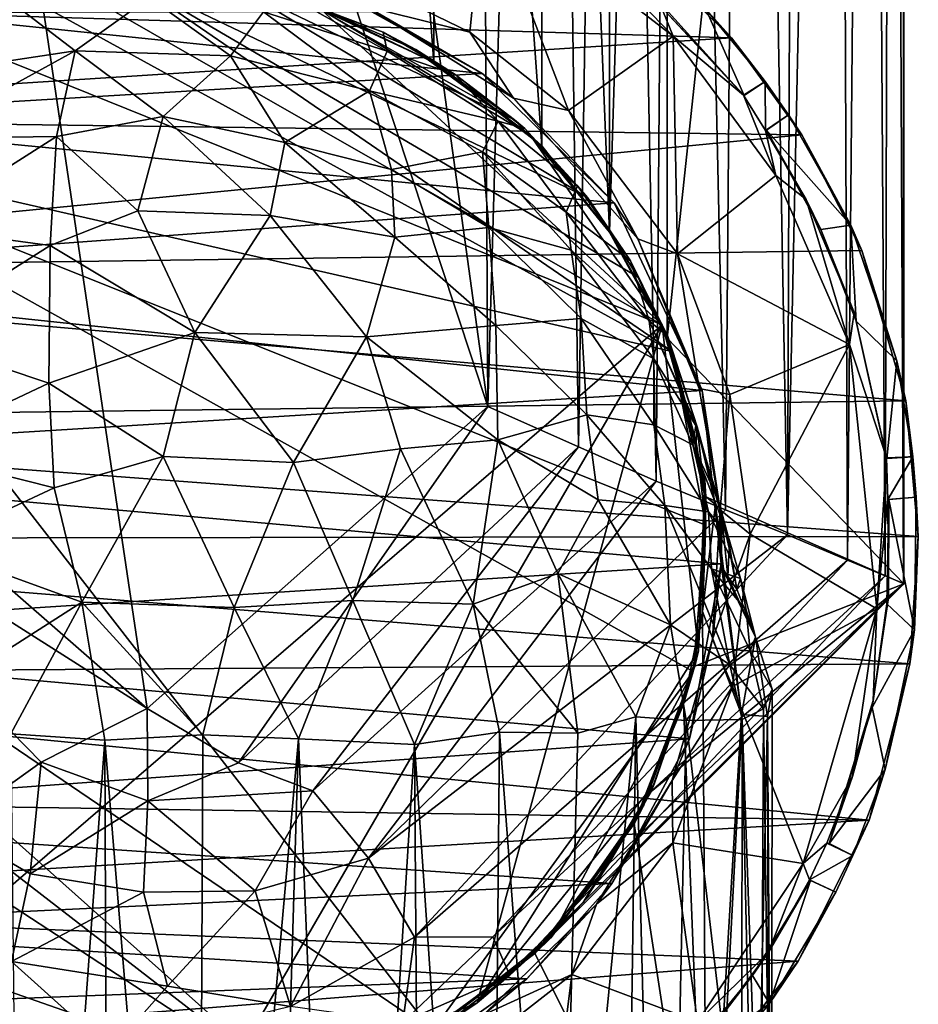
# Model space of a CAD drawing. Units: inches. Extents: x -2.6 to 1.9, y -11.7 to 26.7.
# Drawn here: x -0.3 to 1, y -4.3 to -3 of the extents above; entities that cross this region are included whole.
import ezdxf

# ---------------------------------------------------------------- set-up
doc = ezdxf.new("R2010")
doc.units = ezdxf.units.IN
doc.layers.get('0').update_dxf_attribs({"true_color": 0xc2ced6})

msp = doc.modelspace()

# ---------------------------------------------------------------- linework, layer by layer
for points in [[(0.3937, -3.4989), (-0.5778, -0.5624), (-0.068, -0.1496), (0.3937, -3.4989)], [(-0.068, -0.1496), (0.377, -0.5725), (0.3937, -3.4989), (-0.068, -0.1496)], [(0.643, -3.404), (0.9717, -0.3255), (0.643, -0.6666), (0.643, -3.404)], [(0.9717, -0.3255), (0.643, -3.404), (0.9717, -3.7451), (0.9717, -0.3255)], [(0.971, -3.745), (0.9551, -0.3316), (0.9715, -0.3255), (0.971, -3.745)], [(0.971, -3.745), (0.9715, -0.3255), (0.9717, -0.3255), (0.971, -3.745)], [(0.9717, -0.3255), (0.9717, -3.7451), (0.971, -3.745), (0.9717, -0.3255)], [(0.9459, -3.7342), (0.9239, -0.3453), (0.9551, -0.3316), (0.9459, -3.7342)], [(0.9459, -3.7342), (0.9551, -0.3316), (0.971, -3.745), (0.9459, -3.7342)], [(0.8935, -3.7124), (0.8798, -0.3644), (0.9239, -0.3453), (0.8935, -3.7124)], [(0.9239, -0.3453), (0.9459, -3.7342), (0.8935, -3.7124), (0.9239, -0.3453)], [(0.8798, -0.3644), (0.8935, -3.7124), (0.81, -3.6772), (0.8798, -0.3644)], [(0.81, -3.6772), (0.8225, -0.3873), (0.8798, -0.3644), (0.81, -3.6772)], [(0.7507, -0.4152), (0.8225, -0.3873), (0.81, -3.6772), (0.7507, -0.4152)], [(0.724, -3.6424), (0.6525, -0.4579), (0.7507, -0.4152), (0.724, -3.6424)], [(0.7507, -0.4152), (0.81, -3.6772), (0.724, -3.6424), (0.7507, -0.4152)], [(0.5669, -0.4932), (0.6525, -0.4579), (0.6276, -3.6025), (0.5669, -0.4932)], [(0.724, -3.6424), (0.6276, -3.6025), (0.6525, -0.4579), (0.724, -3.6424)], [(0.52, -3.5549), (0.4784, -0.5238), (0.5669, -0.4932), (0.52, -3.5549)], [(0.6276, -3.6025), (0.52, -3.5549), (0.5669, -0.4932), (0.6276, -3.6025)], [(0.377, -0.5725), (0.4784, -0.5238), (0.3937, -3.4989), (0.377, -0.5725)], [(0.52, -3.5549), (0.3937, -3.4989), (0.4784, -0.5238), (0.52, -3.5549)], [(-0.0793, -3.9184), (-0.5601, -3.4988), (-0.5778, -0.5624), (-0.0793, -3.9184)], [(-0.5778, -0.5624), (0.3937, -3.4989), (-0.0793, -3.9184), (-0.5778, -0.5624)], [(0.563, -0.8141), (0.563, -3.2565), (0.643, -0.6666), (0.563, -0.8141)], [(0.563, -3.2565), (0.643, -3.404), (0.643, -0.6666), (0.563, -3.2565)], [(0.4689, -0.9338), (0.563, -3.2565), (0.563, -0.8141), (0.4689, -0.9338)], [(0.4689, -3.1369), (0.4689, -0.9338), (0.3187, -1.0498), (0.4689, -3.1369)], [(0.4689, -3.1369), (0.563, -3.2565), (0.4689, -0.9338), (0.4689, -3.1369)], [(0.3187, -3.0209), (0.3187, -1.0498), (0.1738, -1.1196), (0.3187, -3.0209)], [(0.3187, -1.0498), (0.3187, -3.0209), (0.4689, -3.1369), (0.3187, -1.0498)], [(0.1738, -1.1196), (0.1738, -2.951), (0.3187, -3.0209), (0.1738, -1.1196)], [(0.3688, -2.9787), (0.3887, -2.7816), (0.1676, -2.8804), (0.3688, -2.9787)], [(0.3887, -2.7816), (0.3688, -2.9787), (0.5059, -3.0874), (0.3887, -2.7816)], [(0.3887, -2.7816), (0.6515, -2.9841), (0.501, -2.8288), (0.3887, -2.7816)], [(0.6515, -2.9841), (0.3887, -2.7816), (0.5059, -3.0874), (0.6515, -2.9841)], [(0.501, -2.8288), (0.6515, -2.9841), (0.6317, -2.9366), (0.501, -2.8288)], [(-0.8717, -2.938), (0.58, -2.8384), (0.7324, -2.9867), (-0.8717, -2.938)], [(0.6968, -2.9468), (0.7324, -2.9867), (0.58, -2.8384), (0.6968, -2.9468)], [(0.3688, -2.9787), (0.1676, -2.8804), (0.2263, -2.9435), (0.3688, -2.9787)], [(-0.4006, -2.9673), (0.6361, -3.3855), (-0.1938, -2.9101), (-0.4006, -2.9673)], [(-0.1069, -2.9025), (0.6501, -3.4224), (-0.262, -2.921), (-0.1069, -2.9025)], [(0.6361, -3.3855), (0.1628, -2.9476), (-0.1938, -2.9101), (0.6361, -3.3855)], [(0.6028, -3.3192), (-0.1069, -2.9025), (0.5323, -3.2084), (0.6028, -3.3192)], [(-0.1069, -2.9025), (0.6028, -3.3192), (0.6501, -3.4224), (-0.1069, -2.9025)], [(-0.1069, -2.9025), (0.0432, -2.9143), (0.5323, -3.2084), (-0.1069, -2.9025)], [(0.6067, -2.9133), (0.7497, -3.0667), (0.6968, -2.9468), (0.6067, -2.9133)], [(0.6067, -2.9133), (0.6317, -2.9366), (0.7489, -3.0665), (0.6067, -2.9133)], [(0.7489, -3.0665), (0.7497, -3.0667), (0.6067, -2.9133), (0.7489, -3.0665)], [(0.6501, -3.4224), (-0.6456, -3.1269), (-0.262, -2.921), (0.6501, -3.4224)], [(0.431, -3.1006), (0.5323, -3.2084), (0.0432, -2.9143), (0.431, -3.1006)], [(0.0432, -2.9143), (0.1542, -2.9429), (0.431, -3.1006), (0.0432, -2.9143)], [(-0.9994, -3.0975), (-0.8717, -2.938), (0.7324, -2.9867), (-0.9994, -3.0975)], [(-0.1794, -3.0045), (-0.0759, -2.9306), (-0.2599, -2.9431), (-0.1794, -3.0045)], [(0.0364, -3.0116), (-0.0759, -2.9306), (-0.1794, -3.0045), (0.0364, -3.0116)], [(0.0364, -3.0116), (0.0821, -2.9507), (-0.0759, -2.9306), (0.0364, -3.0116)], [(0.1288, -2.9353), (0.0821, -2.9507), (0.254, -3.0052), (0.1288, -2.9353)], [(0.2483, -2.9789), (0.1542, -2.9429), (0.1288, -2.9353), (0.2483, -2.9789)], [(0.254, -3.0052), (0.2483, -2.9789), (0.1288, -2.9353), (0.254, -3.0052)], [(0.6317, -2.9366), (0.6515, -2.9841), (0.7489, -3.0665), (0.6317, -2.9366)], [(-0.426, -2.9517), (-0.6445, -3.0977), (0.3861, -3.0364), (-0.426, -2.9517)], [(-0.426, -2.9517), (0.3861, -3.0364), (0.2326, -2.9503), (-0.426, -2.9517)], [(-0.2599, -2.9431), (-0.397, -3.0375), (-0.1794, -3.0045), (-0.2599, -2.9431)], [(0.0821, -2.9507), (0.0364, -3.0116), (0.2293, -3.0605), (0.0821, -2.9507)], [(0.2293, -3.0605), (0.254, -3.0052), (0.0821, -2.9507), (0.2293, -3.0605)], [(0.1542, -2.9429), (0.294, -3.0027), (0.431, -3.1006), (0.1542, -2.9429)], [(0.294, -3.0027), (0.1542, -2.9429), (0.2483, -2.9789), (0.294, -3.0027)], [(0.6361, -3.3855), (0.4529, -3.1222), (0.1628, -2.9476), (0.6361, -3.3855)], [(0.3092, -3.0156), (0.1628, -2.9476), (0.4529, -3.1222), (0.3092, -3.0156)], [(0.1738, -2.951), (0.1628, -2.9476), (0.3092, -3.0156), (0.1738, -2.951)], [(0.3092, -3.0156), (0.3187, -3.0209), (0.1738, -2.951), (0.3092, -3.0156)], [(0.3861, -3.0364), (0.2263, -2.9435), (0.2326, -2.9503), (0.3861, -3.0364)], [(0.4297, -3.0707), (0.3688, -2.9787), (0.2263, -2.9435), (0.4297, -3.0707)], [(0.4297, -3.0707), (0.2263, -2.9435), (0.3861, -3.0364), (0.4297, -3.0707)], [(0.7324, -2.9867), (0.6968, -2.9468), (0.7791, -3.0473), (0.7324, -2.9867)], [(0.7497, -3.0667), (0.7791, -3.0473), (0.6968, -2.9468), (0.7497, -3.0667)], [(0.6361, -3.3855), (-0.4006, -2.9673), (-0.5033, -4.3672), (0.6361, -3.3855)], [(0.3484, -3.0376), (0.2483, -2.9789), (0.254, -3.0052), (0.3484, -3.0376)], [(0.2483, -2.9789), (0.3484, -3.0376), (0.294, -3.0027), (0.2483, -2.9789)], [(0.5059, -3.0874), (0.3688, -2.9787), (0.4297, -3.0707), (0.5059, -3.0874)], [(0.8302, -3.1213), (-0.9994, -3.0975), (0.7324, -2.9867), (0.8302, -3.1213)], [(0.6515, -2.9841), (0.5059, -3.0874), (0.6575, -3.2866), (0.6515, -2.9841)], [(0.6515, -2.9841), (0.794, -3.1779), (0.7489, -3.0665), (0.6515, -2.9841)], [(0.6575, -3.2866), (0.794, -3.1779), (0.6515, -2.9841), (0.6575, -3.2866)], [(0.8302, -3.1213), (0.7324, -2.9867), (0.7791, -3.0473), (0.8302, -3.1213)], [(-0.401, -3.1267), (-0.2051, -3.1236), (-0.1794, -3.0045), (-0.401, -3.1267)], [(-0.1794, -3.0045), (-0.397, -3.0375), (-0.401, -3.1267), (-0.1794, -3.0045)], [(-0.2051, -3.1236), (-0.0571, -3.096), (-0.1794, -3.0045), (-0.2051, -3.1236)], [(0.0364, -3.0116), (-0.1794, -3.0045), (-0.0571, -3.096), (0.0364, -3.0116)], [(0.4083, -3.1023), (0.254, -3.0052), (0.2293, -3.0605), (0.4083, -3.1023)], [(0.254, -3.0052), (0.4083, -3.1023), (0.3484, -3.0376), (0.254, -3.0052)], [(0.431, -3.1006), (0.294, -3.0027), (0.3484, -3.0376), (0.431, -3.1006)], [(0.0364, -3.0116), (-0.0571, -3.096), (0.1118, -3.1322), (0.0364, -3.0116)], [(0.2293, -3.0605), (0.0364, -3.0116), (0.1118, -3.1322), (0.2293, -3.0605)], [(0.3187, -3.0209), (0.3092, -3.0156), (0.4529, -3.1222), (0.3187, -3.0209)], [(0.4529, -3.1222), (0.4689, -3.1369), (0.3187, -3.0209), (0.4529, -3.1222)], [(-0.6445, -3.0977), (0.5693, -3.2161), (0.3861, -3.0364), (-0.6445, -3.0977)], [(0.5693, -3.2161), (0.4297, -3.0707), (0.3861, -3.0364), (0.5693, -3.2161)], [(0.4451, -3.1126), (0.3484, -3.0376), (0.4083, -3.1023), (0.4451, -3.1126)], [(0.3484, -3.0376), (0.4451, -3.1126), (0.431, -3.1006), (0.3484, -3.0376)], [(0.7489, -3.0665), (0.7791, -3.0473), (0.7497, -3.0667), (0.7489, -3.0665)], [(0.7791, -3.0473), (0.7489, -3.0665), (0.7796, -3.1156), (0.7791, -3.0473)], [(0.7791, -3.0473), (0.7791, -3.0473), (0.7497, -3.0667), (0.7791, -3.0473)], [(0.7791, -3.0473), (0.8113, -3.0934), (0.8302, -3.1213), (0.7791, -3.0473)], [(0.7791, -3.0473), (0.7791, -3.0473), (0.8113, -3.0934), (0.7791, -3.0473)], [(0.8113, -3.0934), (0.8113, -3.0934), (0.7791, -3.0473), (0.8113, -3.0934)], [(0.7796, -3.1156), (0.8113, -3.0934), (0.7791, -3.0473), (0.7796, -3.1156)], [(0.1118, -3.1322), (0.2601, -3.1694), (0.2293, -3.0605), (0.1118, -3.1322)], [(0.3865, -3.1451), (0.2293, -3.0605), (0.2601, -3.1694), (0.3865, -3.1451)], [(0.2293, -3.0605), (0.3865, -3.1451), (0.4083, -3.1023), (0.2293, -3.0605)], [(0.602, -3.2661), (0.5059, -3.0874), (0.4297, -3.0707), (0.602, -3.2661)], [(0.602, -3.2661), (0.4297, -3.0707), (0.5693, -3.2161), (0.602, -3.2661)], [(0.794, -3.1779), (0.7796, -3.1156), (0.7489, -3.0665), (0.794, -3.1779)], [(0.6575, -3.2866), (0.5059, -3.0874), (0.602, -3.2661), (0.6575, -3.2866)], [(0.8302, -3.1213), (-1.1074, -3.3103), (-0.9994, -3.0975), (0.8302, -3.1213)], [(-0.8125, -3.3174), (0.5693, -3.2161), (-0.6445, -3.0977), (-0.8125, -3.3174)], [(-0.0922, -3.2271), (-0.0571, -3.096), (-0.2051, -3.1236), (-0.0922, -3.2271)], [(-0.0571, -3.096), (-0.0922, -3.2271), (0.0917, -3.2335), (-0.0571, -3.096)], [(0.0917, -3.2335), (0.1118, -3.1322), (-0.0571, -3.096), (0.0917, -3.2335)], [(0.4083, -3.1023), (0.3865, -3.1451), (0.5028, -3.229), (0.4083, -3.1023)], [(0.5184, -3.1924), (0.4083, -3.1023), (0.5028, -3.229), (0.5184, -3.1924)], [(0.4451, -3.1126), (0.4083, -3.1023), (0.5184, -3.1924), (0.4451, -3.1126)], [(0.4451, -3.1126), (0.5323, -3.2084), (0.431, -3.1006), (0.4451, -3.1126)], [(0.7796, -3.1156), (0.7809, -3.1149), (0.8113, -3.0934), (0.7796, -3.1156)], [(0.898, -3.2468), (0.8113, -3.0934), (0.7809, -3.1149), (0.898, -3.2468)], [(0.7809, -3.1149), (0.8113, -3.0934), (0.8113, -3.0934), (0.7809, -3.1149)], [(0.8302, -3.1213), (0.8113, -3.0934), (0.898, -3.2468), (0.8302, -3.1213)], [(0.4451, -3.1126), (0.5184, -3.1924), (0.5323, -3.2084), (0.4451, -3.1126)], [(0.7809, -3.1149), (0.7796, -3.1156), (0.8361, -3.2111), (0.7809, -3.1149)], [(0.794, -3.1779), (0.8361, -3.2111), (0.7796, -3.1156), (0.794, -3.1779)], [(0.7809, -3.1149), (0.8562, -3.2528), (0.898, -3.2468), (0.7809, -3.1149)], [(0.8361, -3.2111), (0.8562, -3.2528), (0.7809, -3.1149), (0.8361, -3.2111)], [(0.9132, -3.2821), (-1.1074, -3.3103), (0.8302, -3.1213), (0.9132, -3.2821)], [(0.3165, -4.3668), (-0.869, -3.5613), (-0.6456, -3.1269), (0.3165, -4.3668)], [(-0.6456, -3.1269), (0.6791, -3.8669), (0.3165, -4.3668), (-0.6456, -3.1269)], [(0.6967, -3.6636), (-0.6456, -3.1269), (0.6501, -3.4224), (0.6967, -3.6636)], [(-0.6456, -3.1269), (0.6967, -3.6636), (0.6791, -3.8669), (-0.6456, -3.1269)], [(-0.4034, -3.2498), (-0.2139, -3.2753), (-0.2051, -3.1236), (-0.4034, -3.2498)], [(-0.2051, -3.1236), (-0.401, -3.1267), (-0.4034, -3.2498), (-0.2051, -3.1236)], [(-0.2139, -3.2753), (-0.0922, -3.2271), (-0.2051, -3.1236), (-0.2139, -3.2753)], [(0.1118, -3.1322), (0.0917, -3.2335), (0.2646, -3.2638), (0.1118, -3.1322)], [(0.2646, -3.2638), (0.2601, -3.1694), (0.1118, -3.1322), (0.2646, -3.2638)], [(0.6361, -3.3855), (0.563, -3.2565), (0.4529, -3.1222), (0.6361, -3.3855)], [(0.4689, -3.1369), (0.4529, -3.1222), (0.563, -3.2565), (0.4689, -3.1369)], [(0.898, -3.2468), (0.9132, -3.2821), (0.8302, -3.1213), (0.898, -3.2468)], [(0.2601, -3.1694), (0.3954, -3.25), (0.3865, -3.1451), (0.2601, -3.1694)], [(0.3865, -3.1451), (0.3954, -3.25), (0.5098, -3.2815), (0.3865, -3.1451)], [(0.5028, -3.229), (0.3865, -3.1451), (0.5098, -3.2815), (0.5028, -3.229)], [(0.563, -3.2565), (0.563, -3.2565), (0.4689, -3.1369), (0.563, -3.2565)], [(0.2601, -3.1694), (0.2646, -3.2638), (0.3954, -3.25), (0.2601, -3.1694)], [(0.8963, -3.4129), (0.794, -3.1779), (0.6575, -3.2866), (0.8963, -3.4129)], [(0.794, -3.1779), (0.8963, -3.4129), (0.8361, -3.2111), (0.794, -3.1779)], [(0.5028, -3.229), (0.5922, -3.2966), (0.5184, -3.1924), (0.5028, -3.229)], [(0.5323, -3.2084), (0.5184, -3.1924), (0.5922, -3.2966), (0.5323, -3.2084)], [(0.5922, -3.2966), (0.6028, -3.3192), (0.5323, -3.2084), (0.5922, -3.2966)], [(0.8562, -3.2528), (0.8361, -3.2111), (0.9028, -3.3683), (0.8562, -3.2528)], [(0.8361, -3.2111), (0.8963, -3.4129), (0.9028, -3.3683), (0.8361, -3.2111)], [(0.6916, -3.4766), (0.5693, -3.2161), (-0.8125, -3.3174), (0.6916, -3.4766)], [(-0.0129, -3.396), (-0.0922, -3.2271), (-0.2139, -3.2753), (-0.0129, -3.396)], [(-0.0129, -3.396), (0.0917, -3.2335), (-0.0922, -3.2271), (-0.0129, -3.396)], [(0.6916, -3.4766), (0.602, -3.2661), (0.5693, -3.2161), (0.6916, -3.4766)], [(0.0917, -3.2335), (-0.0129, -3.396), (0.2254, -3.402), (0.0917, -3.2335)], [(0.0917, -3.2335), (0.2254, -3.402), (0.2646, -3.2638), (0.0917, -3.2335)], [(0.5028, -3.229), (0.5098, -3.2815), (0.618, -3.3798), (0.5028, -3.229)], [(0.5922, -3.2966), (0.5028, -3.229), (0.618, -3.3798), (0.5922, -3.2966)], [(-0.2139, -3.2753), (-0.4034, -3.2498), (-0.4123, -3.4006), (-0.2139, -3.2753)], [(0.3954, -3.25), (0.2646, -3.2638), (0.4048, -3.3863), (0.3954, -3.25)], [(0.5234, -3.3764), (0.3954, -3.25), (0.4048, -3.3863), (0.5234, -3.3764)], [(0.5098, -3.2815), (0.3954, -3.25), (0.5234, -3.3764), (0.5098, -3.2815)], [(0.8562, -3.2528), (0.9054, -3.3801), (0.898, -3.2468), (0.8562, -3.2528)], [(0.9028, -3.3683), (0.9054, -3.3801), (0.8562, -3.2528), (0.9028, -3.3683)], [(0.898, -3.2468), (0.9054, -3.3801), (0.962, -3.4354), (0.898, -3.2468)], [(0.898, -3.2468), (0.962, -3.4354), (0.9132, -3.2821), (0.898, -3.2468)], [(0.2646, -3.2638), (0.2254, -3.402), (0.4048, -3.3863), (0.2646, -3.2638)], [(0.563, -3.2565), (0.563, -3.2565), (0.6361, -3.3855), (0.563, -3.2565)], [(0.6361, -3.3855), (0.643, -3.404), (0.563, -3.2565), (0.6361, -3.3855)], [(0.6872, -3.474), (0.602, -3.2661), (0.6916, -3.4766), (0.6872, -3.474)], [(0.6872, -3.474), (0.6575, -3.2866), (0.602, -3.2661), (0.6872, -3.474)], [(0.9132, -3.2821), (0.9745, -3.4908), (-1.1074, -3.3103), (0.9132, -3.2821)], [(-0.2139, -3.2753), (-0.4123, -3.4006), (-0.2158, -3.4663), (-0.2139, -3.2753)], [(-0.2139, -3.2753), (-0.2158, -3.4663), (-0.0129, -3.396), (-0.2139, -3.2753)], [(0.6243, -3.4327), (0.5098, -3.2815), (0.5234, -3.3764), (0.6243, -3.4327)], [(0.618, -3.3798), (0.5098, -3.2815), (0.6243, -3.4327), (0.618, -3.3798)], [(0.9132, -3.2821), (0.962, -3.4354), (0.9745, -3.4908), (0.9132, -3.2821)], [(0.5922, -3.2966), (0.6439, -3.4017), (0.6501, -3.4224), (0.5922, -3.2966)], [(0.5922, -3.2966), (0.6501, -3.4224), (0.6028, -3.3192), (0.5922, -3.2966)], [(0.6439, -3.4017), (0.5922, -3.2966), (0.618, -3.3798), (0.6439, -3.4017)], [(0.6575, -3.2866), (0.73, -3.4822), (0.8963, -3.4129), (0.6575, -3.2866)], [(0.6872, -3.474), (0.73, -3.4822), (0.6575, -3.2866), (0.6872, -3.474)], [(-1.1613, -3.5184), (-1.1074, -3.3103), (0.9745, -3.4908), (-1.1613, -3.5184)], [(0.6916, -3.4766), (-0.8125, -3.3174), (-0.8922, -3.5738), (0.6916, -3.4766)], [(0.4048, -3.3863), (0.5312, -3.5106), (0.5234, -3.3764), (0.4048, -3.3863)], [(0.5234, -3.3764), (0.6243, -3.5244), (0.6243, -3.4327), (0.5234, -3.3764)], [(0.5234, -3.3764), (0.5312, -3.5106), (0.6243, -3.5244), (0.5234, -3.3764)], [(0.9028, -3.3683), (0.8963, -3.4129), (0.9478, -3.5702), (0.9028, -3.3683)], [(0.9054, -3.3801), (0.9028, -3.3683), (0.9478, -3.5702), (0.9054, -3.3801)], [(-0.5033, -4.3672), (0.0012, -4.4792), (0.6361, -3.3855), (-0.5033, -4.3672)], [(0.0012, -4.4792), (0.3789, -4.3274), (0.6361, -3.3855), (0.0012, -4.4792)], [(0.4078, -3.5452), (0.4048, -3.3863), (0.2254, -3.402), (0.4078, -3.5452)], [(0.6863, -3.8383), (0.6361, -3.3855), (0.3789, -4.3274), (0.6863, -3.8383)], [(0.5312, -3.5106), (0.4048, -3.3863), (0.4078, -3.5452), (0.5312, -3.5106)], [(0.6848, -3.5271), (0.618, -3.3798), (0.6826, -3.5255), (0.6848, -3.5271)], [(0.618, -3.3798), (0.6243, -3.4327), (0.6826, -3.5255), (0.618, -3.3798)], [(0.6439, -3.4017), (0.618, -3.3798), (0.6848, -3.5271), (0.6439, -3.4017)], [(0.6863, -3.8383), (0.6951, -3.6013), (0.6361, -3.3855), (0.6863, -3.8383)], [(0.643, -3.404), (0.6361, -3.3855), (0.6951, -3.6013), (0.643, -3.404)], [(0.9054, -3.3801), (0.9479, -3.571), (0.962, -3.4354), (0.9054, -3.3801)], [(0.9478, -3.5702), (0.9479, -3.571), (0.9054, -3.3801), (0.9478, -3.5702)], [(-0.2158, -3.4663), (-0.4123, -3.4006), (-0.4142, -3.56), (-0.2158, -3.4663)], [(-0.0573, -3.5683), (-0.0129, -3.396), (-0.2158, -3.4663), (-0.0573, -3.5683)], [(-0.0129, -3.396), (-0.0573, -3.5683), (0.124, -3.5768), (-0.0129, -3.396)], [(0.124, -3.5768), (0.2254, -3.402), (-0.0129, -3.396), (0.124, -3.5768)], [(0.124, -3.5768), (0.2725, -3.5577), (0.2254, -3.402), (0.124, -3.5768)], [(0.2254, -3.402), (0.2725, -3.5577), (0.4078, -3.5452), (0.2254, -3.402)], [(0.643, -3.404), (0.6967, -3.6245), (0.9717, -3.7451), (0.643, -3.404)], [(0.6951, -3.6013), (0.6967, -3.6245), (0.643, -3.404), (0.6951, -3.6013)], [(0.6439, -3.4017), (0.6848, -3.5271), (0.6501, -3.4224), (0.6439, -3.4017)], [(0.8963, -3.4129), (0.73, -3.4822), (0.7584, -3.6764), (0.8963, -3.4129)], [(0.8963, -3.4129), (0.7584, -3.6764), (0.9341, -3.7801), (0.8963, -3.4129)], [(0.8963, -3.4129), (0.9341, -3.7801), (0.9478, -3.5702), (0.8963, -3.4129)], [(0.6826, -3.5255), (0.6243, -3.4327), (0.6786, -3.552), (0.6826, -3.5255)], [(0.6243, -3.4327), (0.6243, -3.5244), (0.6786, -3.552), (0.6243, -3.4327)], [(0.6501, -3.4224), (0.6831, -3.5485), (0.6967, -3.6636), (0.6501, -3.4224)], [(0.6848, -3.5271), (0.6831, -3.5485), (0.6501, -3.4224), (0.6848, -3.5271)], [(0.9479, -3.571), (0.9841, -3.5686), (0.962, -3.4354), (0.9479, -3.571)], [(0.9745, -3.4908), (0.962, -3.4354), (0.9841, -3.5686), (0.9745, -3.4908)], [(-0.2087, -3.6118), (-0.2158, -3.4663), (-0.4142, -3.56), (-0.2087, -3.6118)], [(-0.2087, -3.6118), (-0.0573, -3.5683), (-0.2158, -3.4663), (-0.2087, -3.6118)], [(0.7165, -3.6425), (0.6872, -3.474), (0.6916, -3.4766), (0.7165, -3.6425)], [(0.7165, -3.6425), (0.73, -3.4822), (0.6872, -3.474), (0.7165, -3.6425)], [(0.7179, -3.7176), (0.6916, -3.4766), (-0.8922, -3.5738), (0.7179, -3.7176)], [(0.7179, -3.7176), (0.7165, -3.6425), (0.6916, -3.4766), (0.7179, -3.7176)], [(0.7165, -3.6425), (0.7584, -3.6764), (0.73, -3.4822), (0.7165, -3.6425)], [(0.9918, -3.6797), (-1.1613, -3.5184), (0.9745, -3.4908), (0.9918, -3.6797)], [(-0.6626, -3.5474), (-0.5601, -3.4988), (-0.0793, -3.9184), (-0.6626, -3.5474)], [(0.0474, -3.9938), (-0.0793, -3.9184), (0.3937, -3.4989), (0.0474, -3.9938)], [(0.52, -3.5549), (0.0474, -3.9938), (0.3937, -3.4989), (0.52, -3.5549)], [(0.9745, -3.4908), (0.9841, -3.5686), (0.989, -3.6247), (0.9745, -3.4908)], [(0.989, -3.6247), (0.9918, -3.6797), (0.9745, -3.4908), (0.989, -3.6247)], [(0.4078, -3.5452), (0.5469, -3.6284), (0.5312, -3.5106), (0.4078, -3.5452)], [(0.6398, -3.6366), (0.6243, -3.5244), (0.5312, -3.5106), (0.6398, -3.6366)], [(0.5312, -3.5106), (0.5469, -3.6284), (0.6398, -3.6366), (0.5312, -3.5106)], [(-1.1743, -3.6829), (-1.1613, -3.5184), (0.9918, -3.6797), (-1.1743, -3.6829)], [(0.7005, -3.6453), (0.6243, -3.5244), (0.6398, -3.6366), (0.7005, -3.6453)], [(0.6786, -3.552), (0.6243, -3.5244), (0.7005, -3.6453), (0.6786, -3.552)], [(0.6826, -3.5255), (0.6786, -3.552), (0.7139, -3.6276), (0.6826, -3.5255)], [(0.7191, -3.6516), (0.6848, -3.5271), (0.6826, -3.5255), (0.7191, -3.6516)], [(0.6826, -3.5255), (0.7139, -3.6276), (0.7191, -3.6516), (0.6826, -3.5255)], [(0.6848, -3.5271), (0.6953, -3.6231), (0.6831, -3.5485), (0.6848, -3.5271)], [(0.7101, -3.635), (0.6953, -3.6231), (0.6848, -3.5271), (0.7101, -3.635)], [(0.7101, -3.635), (0.6848, -3.5271), (0.7191, -3.6516), (0.7101, -3.635)], [(-0.0793, -3.9184), (-0.2267, -3.993), (-0.6626, -3.5474), (-0.0793, -3.9184)], [(-0.6626, -3.5474), (-0.2267, -3.993), (-0.3532, -4.084), (-0.6626, -3.5474)], [(0.0474, -3.9938), (0.52, -3.5549), (0.1509, -4.0331), (0.0474, -3.9938)], [(0.6276, -3.6025), (0.1509, -4.0331), (0.52, -3.5549), (0.6276, -3.6025)], [(0.4078, -3.5452), (0.2725, -3.5577), (0.3735, -3.7737), (0.4078, -3.5452)], [(0.3735, -3.7737), (0.491, -3.7309), (0.4078, -3.5452), (0.3735, -3.7737)], [(0.5469, -3.6284), (0.4078, -3.5452), (0.491, -3.7309), (0.5469, -3.6284)], [(0.6786, -3.552), (0.7005, -3.6453), (0.7266, -3.6757), (0.6786, -3.552)], [(0.7266, -3.6757), (0.7139, -3.6276), (0.6786, -3.552), (0.7266, -3.6757)], [(0.6953, -3.6231), (0.6967, -3.6636), (0.6831, -3.5485), (0.6953, -3.6231)], [(-0.869, -3.5613), (0.129, -4.4516), (-0.8785, -3.6731), (-0.869, -3.5613)], [(0.129, -4.4516), (-0.869, -3.5613), (0.3165, -4.3668), (0.129, -4.4516)], [(-0.4142, -3.56), (-0.383, -3.6933), (-0.2087, -3.6118), (-0.4142, -3.56)], [(-0.1703, -3.7709), (-0.0573, -3.5683), (-0.2087, -3.6118), (-0.1703, -3.7709)], [(0.0414, -3.7782), (-0.0573, -3.5683), (-0.1703, -3.7709), (0.0414, -3.7782)], [(0.124, -3.5768), (-0.0573, -3.5683), (0.0414, -3.7782), (0.124, -3.5768)], [(0.2725, -3.5577), (0.124, -3.5768), (0.2065, -3.7685), (0.2725, -3.5577)], [(0.2065, -3.7685), (0.3735, -3.7737), (0.2725, -3.5577), (0.2065, -3.7685)], [(0.9496, -3.6282), (0.9478, -3.5702), (0.9341, -3.7801), (0.9496, -3.6282)], [(0.9479, -3.571), (0.9478, -3.5702), (0.9842, -3.5687), (0.9479, -3.571)], [(0.9842, -3.5687), (0.9478, -3.5702), (0.9496, -3.6282), (0.9842, -3.5687)], [(0.9842, -3.5687), (0.9841, -3.5686), (0.9479, -3.571), (0.9842, -3.5687)], [(0.9496, -3.6282), (0.989, -3.6247), (0.9842, -3.5687), (0.9496, -3.6282)], [(0.9841, -3.5686), (0.9842, -3.5687), (0.989, -3.6247), (0.9841, -3.5686)], [(0.989, -3.6247), (0.989, -3.6247), (0.9841, -3.5686), (0.989, -3.6247)], [(-0.8922, -3.5738), (-0.8927, -3.8207), (0.7179, -3.7176), (-0.8922, -3.5738)], [(0.124, -3.5768), (0.0414, -3.7782), (0.2065, -3.7685), (0.124, -3.5768)], [(0.1509, -4.0331), (0.6276, -3.6025), (0.2282, -4.1266), (0.1509, -4.0331)], [(0.6276, -3.6025), (0.724, -3.6424), (0.2282, -4.1266), (0.6276, -3.6025)], [(0.6967, -3.6245), (0.6951, -3.6013), (0.6863, -3.8383), (0.6967, -3.6245)], [(-0.2087, -3.6118), (-0.383, -3.6933), (-0.1703, -3.7709), (-0.2087, -3.6118)], [(0.6967, -3.6245), (0.6813, -3.8599), (0.9717, -3.7451), (0.6967, -3.6245)], [(0.6863, -3.8383), (0.6813, -3.8599), (0.6967, -3.6245), (0.6863, -3.8383)], [(0.6953, -3.6231), (0.7101, -3.635), (0.692, -3.7838), (0.6953, -3.6231)], [(0.6967, -3.6636), (0.6953, -3.6231), (0.692, -3.7838), (0.6967, -3.6636)], [(0.9496, -3.6282), (0.9509, -3.6282), (0.989, -3.6247), (0.9496, -3.6282)], [(0.9866, -3.8091), (0.989, -3.6247), (0.9509, -3.6282), (0.9866, -3.8091)], [(0.9509, -3.6282), (0.989, -3.6247), (0.989, -3.6247), (0.9509, -3.6282)], [(0.9918, -3.6797), (0.989, -3.6247), (0.9866, -3.8091), (0.9918, -3.6797)], [(0.6478, -3.8021), (0.5469, -3.6284), (0.491, -3.7309), (0.6478, -3.8021)], [(0.6398, -3.6366), (0.5469, -3.6284), (0.6478, -3.8021), (0.6398, -3.6366)], [(0.7045, -3.7243), (0.6398, -3.6366), (0.73, -3.8579), (0.7045, -3.7243)], [(0.6398, -3.6366), (0.7045, -3.7243), (0.7005, -3.6453), (0.6398, -3.6366)], [(0.6398, -3.6366), (0.6478, -3.8021), (0.73, -3.8579), (0.6398, -3.6366)], [(0.692, -3.7838), (0.7101, -3.635), (0.746, -3.9269), (0.692, -3.7838)], [(0.7185, -3.7213), (0.7101, -3.635), (0.7191, -3.6516), (0.7185, -3.7213)], [(0.746, -3.9269), (0.7101, -3.635), (0.7185, -3.7213), (0.746, -3.9269)], [(0.7191, -3.6516), (0.7139, -3.6276), (0.7292, -3.6957), (0.7191, -3.6516)], [(0.7139, -3.6276), (0.7266, -3.6757), (0.7292, -3.6957), (0.7139, -3.6276)], [(0.9341, -3.7801), (0.9503, -3.7642), (0.9496, -3.6282), (0.9341, -3.7801)], [(0.9482, -3.7729), (0.9866, -3.8091), (0.9509, -3.6282), (0.9482, -3.7729)], [(0.9503, -3.7642), (0.9482, -3.7729), (0.9509, -3.6282), (0.9503, -3.7642)], [(0.9509, -3.6282), (0.9496, -3.6282), (0.9503, -3.7642), (0.9509, -3.6282)], [(0.2282, -4.1266), (0.724, -3.6424), (0.81, -3.6772), (0.2282, -4.1266)], [(0.7266, -3.6757), (0.7005, -3.6453), (0.7447, -3.738), (0.7266, -3.6757)], [(0.7005, -3.6453), (0.7045, -3.7243), (0.7447, -3.738), (0.7005, -3.6453)], [(0.7179, -3.7176), (0.7061, -3.8221), (0.7165, -3.6425), (0.7179, -3.7176)], [(0.7061, -3.8221), (0.7584, -3.6764), (0.7165, -3.6425), (0.7061, -3.8221)], [(0.7191, -3.6516), (0.7273, -3.7352), (0.7185, -3.7213), (0.7191, -3.6516)], [(0.7292, -3.6957), (0.7273, -3.7352), (0.7191, -3.6516), (0.7292, -3.6957)], [(0.6791, -3.8669), (0.6967, -3.6636), (0.692, -3.7838), (0.6791, -3.8669)], [(0.9918, -3.6797), (0.98, -3.8564), (-1.1743, -3.6829), (0.9918, -3.6797)], [(-0.8729, -3.7969), (-0.8785, -3.6731), (0.129, -4.4516), (-0.8729, -3.7969)], [(0.81, -3.6772), (0.2922, -4.2362), (0.2282, -4.1266), (0.81, -3.6772)], [(0.2922, -4.2362), (0.81, -3.6772), (0.8935, -3.7124), (0.2922, -4.2362)], [(0.7061, -3.8221), (0.7337, -3.8878), (0.7584, -3.6764), (0.7061, -3.8221)], [(0.7395, -3.7525), (0.7266, -3.6757), (0.7447, -3.738), (0.7395, -3.7525)], [(0.7292, -3.6957), (0.7266, -3.6757), (0.7395, -3.7525), (0.7292, -3.6957)], [(0.7584, -3.6764), (0.7337, -3.8878), (0.9341, -3.7801), (0.7584, -3.6764)], [(0.9866, -3.8091), (0.98, -3.8564), (0.9918, -3.6797), (0.9866, -3.8091)], [(-1.16, -3.871), (-1.1743, -3.6829), (0.98, -3.8564), (-1.16, -3.871)], [(-0.1703, -3.7709), (-0.383, -3.6933), (-0.401, -3.9183), (-0.1703, -3.7709)], [(0.7395, -3.7525), (0.7273, -3.7352), (0.7292, -3.6957), (0.7395, -3.7525)], [(0.6739, -3.9606), (0.7179, -3.7176), (-0.8927, -3.8207), (0.6739, -3.9606)], [(0.8935, -3.7124), (0.4006, -4.2359), (0.2922, -4.2362), (0.8935, -3.7124)], [(0.4006, -4.2359), (0.8935, -3.7124), (0.9459, -3.7342), (0.4006, -4.2359)], [(0.6739, -3.9606), (0.7061, -3.8221), (0.7179, -3.7176), (0.6739, -3.9606)], [(0.5187, -3.9526), (0.491, -3.7309), (0.3735, -3.7737), (0.5187, -3.9526)], [(0.9459, -3.7342), (0.4243, -4.289), (0.4006, -4.2359), (0.9459, -3.7342)], [(0.971, -3.745), (0.4243, -4.289), (0.9459, -3.7342), (0.971, -3.745)], [(0.491, -3.7309), (0.5992, -3.93), (0.6478, -3.8021), (0.491, -3.7309)], [(0.491, -3.7309), (0.5187, -3.9526), (0.5992, -3.93), (0.491, -3.7309)], [(0.7527, -3.7819), (0.7045, -3.7243), (0.758, -3.8384), (0.7527, -3.7819)], [(0.7447, -3.738), (0.7045, -3.7243), (0.7527, -3.7819), (0.7447, -3.738)], [(0.7045, -3.7243), (0.73, -3.8579), (0.758, -3.8384), (0.7045, -3.7243)], [(0.7657, -3.8195), (0.7185, -3.7213), (0.7273, -3.7352), (0.7657, -3.8195)], [(0.746, -3.9269), (0.7185, -3.7213), (0.7657, -3.8195), (0.746, -3.9269)], [(0.4655, -4.2513), (0.4243, -4.289), (0.971, -3.745), (0.4655, -4.2513)], [(0.971, -3.745), (0.9717, -3.7451), (0.4655, -4.2513), (0.971, -3.745)], [(0.9717, -3.7451), (0.5614, -4.135), (0.4655, -4.2513), (0.9717, -3.7451)], [(0.9717, -3.7451), (0.6207, -4.0338), (0.5614, -4.135), (0.9717, -3.7451)], [(0.9717, -3.7451), (0.6813, -3.8599), (0.6207, -4.0338), (0.9717, -3.7451)], [(0.7657, -3.8195), (0.7273, -3.7352), (0.7395, -3.7525), (0.7657, -3.8195)], [(0.7395, -3.7525), (0.7447, -3.738), (0.7657, -3.8195), (0.7395, -3.7525)], [(0.7447, -3.738), (0.7527, -3.7819), (0.7657, -3.8195), (0.7447, -3.738)], [(-0.401, -3.9183), (-0.2689, -3.9536), (-0.1703, -3.7709), (-0.401, -3.9183)], [(-0.1382, -3.9626), (-0.1703, -3.7709), (-0.2689, -3.9536), (-0.1382, -3.9626)], [(-0.002, -3.9551), (0.0414, -3.7782), (-0.1703, -3.7709), (-0.002, -3.9551)], [(-0.1703, -3.7709), (-0.1382, -3.9626), (-0.002, -3.9551), (-0.1703, -3.7709)], [(0.131, -3.9607), (0.2065, -3.7685), (0.0414, -3.7782), (0.131, -3.9607)], [(0.2065, -3.7685), (0.131, -3.9607), (0.292, -3.9684), (0.2065, -3.7685)], [(0.3735, -3.7737), (0.2065, -3.7685), (0.292, -3.9684), (0.3735, -3.7737)], [(0.292, -3.9684), (0.41, -3.9512), (0.3735, -3.7737), (0.292, -3.9684)], [(0.3735, -3.7737), (0.41, -3.9512), (0.5187, -3.9526), (0.3735, -3.7737)], [(0.9275, -3.9171), (0.9482, -3.7729), (0.9503, -3.7642), (0.9275, -3.9171)], [(0.9503, -3.7642), (0.9289, -3.9074), (0.9275, -3.9171), (0.9503, -3.7642)], [(0.9482, -3.7729), (0.9275, -3.9171), (0.9866, -3.8091), (0.9482, -3.7729)], [(0.9503, -3.7642), (0.9341, -3.7801), (0.9289, -3.9074), (0.9503, -3.7642)], [(0.131, -3.9607), (0.0414, -3.7782), (-0.002, -3.9551), (0.131, -3.9607)], [(0.692, -3.7838), (0.6981, -4.7352), (0.6655, -3.9123), (0.692, -3.7838)], [(0.6791, -3.8669), (0.692, -3.7838), (0.6655, -3.9123), (0.6791, -3.8669)], [(0.692, -3.7838), (0.746, -3.9269), (0.6981, -4.7352), (0.692, -3.7838)], [(0.7337, -3.8878), (0.8318, -4.1337), (0.9341, -3.7801), (0.7337, -3.8878)], [(0.758, -3.8384), (0.7657, -3.8195), (0.7527, -3.7819), (0.758, -3.8384)], [(0.9341, -3.7801), (0.8318, -4.1337), (0.9003, -4.0131), (0.9341, -3.7801)], [(0.9289, -3.9074), (0.9341, -3.7801), (0.9003, -4.0131), (0.9289, -3.9074)], [(-0.8729, -3.7969), (0.129, -4.4516), (-0.7367, -4.1487), (-0.8729, -3.7969)], [(0.6478, -3.8021), (0.5992, -3.93), (0.6693, -3.9351), (0.6478, -3.8021)], [(0.73, -3.8579), (0.6478, -3.8021), (0.6693, -3.9351), (0.73, -3.8579)], [(0.9275, -3.9171), (0.9459, -4.0032), (0.9866, -3.8091), (0.9275, -3.9171)], [(0.98, -3.8564), (0.9866, -3.8091), (0.9459, -4.0032), (0.98, -3.8564)], [(-0.8927, -3.8207), (-0.8089, -4.0679), (0.6739, -3.9606), (-0.8927, -3.8207)], [(0.65, -4.0186), (0.7337, -3.8878), (0.7061, -3.8221), (0.65, -4.0186)], [(0.65, -4.0186), (0.7061, -3.8221), (0.6739, -3.9606), (0.65, -4.0186)], [(0.7657, -3.8195), (0.7821, -3.9295), (0.746, -3.9269), (0.7657, -3.8195)], [(0.7657, -3.8195), (0.758, -3.8384), (0.789, -3.8915), (0.7657, -3.8195)], [(0.7821, -3.9295), (0.7657, -3.8195), (0.789, -3.8915), (0.7821, -3.9295)], [(0.6863, -3.8383), (0.3789, -4.3274), (0.625, -4.0237), (0.6863, -3.8383)], [(0.6813, -3.8599), (0.6863, -3.8383), (0.625, -4.0237), (0.6813, -3.8599)], [(0.7768, -3.9191), (0.758, -3.8384), (0.73, -3.8579), (0.7768, -3.9191)], [(0.758, -3.8384), (0.7768, -3.9191), (0.789, -3.8915), (0.758, -3.8384)], [(-1.16, -3.871), (0.98, -3.8564), (0.9237, -4.0737), (-1.16, -3.871)], [(0.6693, -3.9351), (0.747, -3.9336), (0.73, -3.8579), (0.6693, -3.9351)], [(0.73, -3.8579), (0.747, -3.9336), (0.7768, -3.9191), (0.73, -3.8579)], [(0.98, -3.8564), (0.9459, -4.0032), (0.9237, -4.0737), (0.98, -3.8564)], [(-1.1149, -4.0427), (-1.16, -3.871), (0.9237, -4.0737), (-1.1149, -4.0427)], [(0.6791, -3.8669), (0.4818, -4.2367), (0.3165, -4.3668), (0.6791, -3.8669)], [(0.4818, -4.2367), (0.6791, -3.8669), (0.6105, -4.053), (0.4818, -4.2367)], [(0.6791, -3.8669), (0.6655, -3.9123), (0.597, -4.0789), (0.6791, -3.8669)], [(0.597, -4.0789), (0.6105, -4.053), (0.6791, -3.8669), (0.597, -4.0789)], [(0.625, -4.0237), (0.6207, -4.0338), (0.6813, -3.8599), (0.625, -4.0237)], [(0.6506, -4.1052), (0.7337, -3.8878), (0.65, -4.0186), (0.6506, -4.1052)], [(0.7337, -3.8878), (0.6506, -4.1052), (0.8318, -4.1337), (0.7337, -3.8878)], [(0.788, -4.7732), (0.789, -3.8915), (0.7768, -3.9191), (0.788, -4.7732)], [(0.7821, -3.9295), (0.789, -3.8915), (0.788, -4.7732), (0.7821, -3.9295)], [(0.6981, -4.7352), (0.597, -4.0789), (0.6655, -3.9123), (0.6981, -4.7352)], [(0.9289, -3.9074), (0.9003, -4.0131), (0.8679, -4.1062), (0.9289, -3.9074)], [(0.8679, -4.1062), (0.9275, -3.9171), (0.9289, -3.9074), (0.8679, -4.1062)], [(-0.0783, -4.047), (-0.2267, -3.993), (-0.0793, -3.9184), (-0.0783, -4.047)], [(-0.0793, -3.9184), (0.0474, -3.9938), (-0.0783, -4.047), (-0.0793, -3.9184)], [(0.7729, -4.6781), (0.7768, -3.9191), (0.747, -3.9336), (0.7729, -4.6781)], [(0.788, -4.7732), (0.7768, -3.9191), (0.7729, -4.6781), (0.788, -4.7732)], [(0.8679, -4.1062), (0.9459, -4.0032), (0.9275, -3.9171), (0.8679, -4.1062)], [(0.5187, -3.9526), (0.4917, -5.029), (0.5992, -3.93), (0.5187, -3.9526)], [(0.4917, -5.029), (0.5838, -5.0625), (0.5992, -3.93), (0.4917, -5.029)], [(0.5992, -3.93), (0.5838, -5.0625), (0.6372, -5.4478), (0.5992, -3.93)], [(0.6372, -5.4478), (0.6693, -3.9351), (0.5992, -3.93), (0.6372, -5.4478)], [(0.6693, -3.9351), (0.6372, -5.4478), (0.7231, -4.3919), (0.6693, -3.9351)], [(0.7231, -4.3919), (0.747, -3.9336), (0.6693, -3.9351), (0.7231, -4.3919)], [(0.6981, -4.7352), (0.746, -3.9269), (0.7646, -4.7514), (0.6981, -4.7352)], [(0.747, -3.9336), (0.7231, -4.3919), (0.7446, -6.1853), (0.747, -3.9336)], [(0.747, -3.9336), (0.7446, -6.1853), (0.7729, -4.6781), (0.747, -3.9336)], [(0.7646, -4.7514), (0.746, -3.9269), (0.7821, -3.9295), (0.7646, -4.7514)], [(0.7821, -3.9295), (0.7848, -4.7625), (0.7646, -4.7514), (0.7821, -3.9295)], [(0.7848, -4.7625), (0.7821, -3.9295), (0.788, -4.7732), (0.7848, -4.7625)], [(-0.1382, -3.9626), (-0.2689, -3.9536), (-0.2522, -5.5339), (-0.1382, -3.9626)], [(0.41, -3.9512), (0.292, -3.9684), (0.3962, -5.4911), (0.41, -3.9512)], [(0.41, -3.9512), (0.3962, -5.4911), (0.4917, -5.029), (0.41, -3.9512)], [(0.5187, -3.9526), (0.41, -3.9512), (0.4917, -5.029), (0.5187, -3.9526)], [(0.5663, -4.1615), (0.6739, -3.9606), (-0.8089, -4.0679), (0.5663, -4.1615)], [(-0.1382, -3.9626), (-0.2522, -5.5339), (-0.1321, -5.5286), (-0.1382, -3.9626)], [(-0.002, -3.9551), (-0.1382, -3.9626), (-0.009, -5.5303), (-0.002, -3.9551)], [(-0.1321, -5.5286), (-0.009, -5.5303), (-0.1382, -3.9626), (-0.1321, -5.5286)], [(0.131, -3.9607), (-0.002, -3.9551), (-0.009, -5.5303), (0.131, -3.9607)], [(-0.009, -5.5303), (0.0839, -5.5336), (0.131, -3.9607), (-0.009, -5.5303)], [(0.131, -3.9607), (0.0839, -5.5336), (0.1947, -5.5229), (0.131, -3.9607)], [(0.292, -3.9684), (0.131, -3.9607), (0.1947, -5.5229), (0.292, -3.9684)], [(0.5663, -4.1615), (0.65, -4.0186), (0.6739, -3.9606), (0.5663, -4.1615)], [(0.292, -3.9684), (0.1947, -5.5229), (0.303, -5.5312), (0.292, -3.9684)], [(0.292, -3.9684), (0.303, -5.5312), (0.3962, -5.4911), (0.292, -3.9684)], [(-0.2267, -3.993), (-0.2419, -4.1481), (-0.3532, -4.084), (-0.2267, -3.993)], [(-0.2419, -4.1481), (-0.2267, -3.993), (-0.0783, -4.047), (-0.2419, -4.1481)], [(-0.0783, -4.047), (0.0474, -3.9938), (0.1509, -4.0331), (-0.0783, -4.047)], [(0.8679, -4.1062), (0.901, -4.1227), (0.9459, -4.0032), (0.8679, -4.1062)], [(0.9237, -4.0737), (0.9459, -4.0032), (0.901, -4.1227), (0.9237, -4.0737)], [(0.5663, -4.1615), (0.5447, -4.1905), (0.65, -4.0186), (0.5663, -4.1615)], [(0.5447, -4.1905), (0.6506, -4.1052), (0.65, -4.0186), (0.5447, -4.1905)], [(0.8645, -4.1057), (0.9003, -4.0131), (0.8318, -4.1337), (0.8645, -4.1057)], [(0.9003, -4.0131), (0.8645, -4.1057), (0.8679, -4.1062), (0.9003, -4.0131)], [(0.1509, -4.0331), (0.0708, -4.1717), (-0.0783, -4.047), (0.1509, -4.0331)], [(0.1509, -4.0331), (0.2282, -4.1266), (0.0708, -4.1717), (0.1509, -4.0331)], [(0.3789, -4.3274), (0.5263, -4.1882), (0.625, -4.0237), (0.3789, -4.3274)], [(0.6207, -4.0338), (0.625, -4.0237), (0.5263, -4.1882), (0.6207, -4.0338)], [(0.5263, -4.1882), (0.5614, -4.135), (0.6207, -4.0338), (0.5263, -4.1882)], [(-1.0529, -4.1906), (-1.1149, -4.0427), (0.9237, -4.0737), (-1.0529, -4.1906)], [(-0.0783, -4.047), (-0.0845, -4.1737), (-0.2419, -4.1481), (-0.0783, -4.047)], [(0.0708, -4.1717), (-0.0845, -4.1737), (-0.0783, -4.047), (0.0708, -4.1717)], [(0.4818, -4.2367), (0.6105, -4.053), (0.597, -4.0789), (0.4818, -4.2367)], [(-1.0529, -4.1906), (0.9237, -4.0737), (0.8247, -4.2696), (-1.0529, -4.1906)], [(0.5663, -4.1615), (-0.8089, -4.0679), (-0.6994, -4.2218), (0.5663, -4.1615)], [(0.8772, -4.1736), (0.8247, -4.2696), (0.9237, -4.0737), (0.8772, -4.1736)], [(0.9237, -4.0737), (0.901, -4.1227), (0.8772, -4.1736), (0.9237, -4.0737)], [(-0.3532, -4.084), (-0.2419, -4.1481), (-0.2679, -4.2702), (-0.3532, -4.084)], [(0.6981, -4.7352), (0.4591, -4.259), (0.597, -4.0789), (0.6981, -4.7352)], [(0.597, -4.0789), (0.4591, -4.259), (0.4818, -4.2367), (0.597, -4.0789)], [(0.5107, -4.2881), (0.6853, -4.3537), (0.6506, -4.1052), (0.5107, -4.2881)], [(0.5107, -4.2881), (0.6506, -4.1052), (0.5447, -4.1905), (0.5107, -4.2881)], [(0.6853, -4.3537), (0.8318, -4.1337), (0.6506, -4.1052), (0.6853, -4.3537)], [(0.8318, -4.1337), (0.8406, -4.1566), (0.8645, -4.1057), (0.8318, -4.1337)], [(0.9009, -4.1227), (0.8645, -4.1057), (0.8406, -4.1566), (0.9009, -4.1227)], [(0.8679, -4.1062), (0.8645, -4.1057), (0.9009, -4.1227), (0.8679, -4.1062)], [(0.901, -4.1227), (0.8679, -4.1062), (0.9009, -4.1227), (0.901, -4.1227)], [(0.1197, -4.3324), (0.0708, -4.1717), (0.2282, -4.1266), (0.1197, -4.3324)], [(0.2282, -4.1266), (0.2922, -4.2362), (0.1197, -4.3324), (0.2282, -4.1266)], [(0.8406, -4.1566), (0.8772, -4.1737), (0.9009, -4.1227), (0.8406, -4.1566)], [(0.901, -4.1227), (0.9009, -4.1227), (0.8772, -4.1737), (0.901, -4.1227)], [(0.8772, -4.1737), (0.8772, -4.1736), (0.901, -4.1227), (0.8772, -4.1737)], [(0.5614, -4.135), (0.5263, -4.1882), (0.4655, -4.2513), (0.5614, -4.135)], [(0.7831, -4.2581), (0.8318, -4.1337), (0.6853, -4.3537), (0.7831, -4.2581)], [(0.8406, -4.1566), (0.8318, -4.1337), (0.7831, -4.2581), (0.8406, -4.1566)], [(0.129, -4.4516), (-0.2748, -4.4593), (-0.7367, -4.1487), (0.129, -4.4516)], [(-0.2679, -4.2702), (-0.2419, -4.1481), (-0.0845, -4.1737), (-0.2679, -4.2702)], [(0.8419, -4.1574), (0.7617, -4.2893), (0.7851, -4.3285), (0.8419, -4.1574)], [(0.7831, -4.2581), (0.7617, -4.2893), (0.8419, -4.1574), (0.7831, -4.2581)], [(0.8419, -4.1574), (0.8406, -4.1566), (0.7831, -4.2581), (0.8419, -4.1574)], [(0.7851, -4.3285), (0.8772, -4.1736), (0.8419, -4.1574), (0.7851, -4.3285)], [(0.8406, -4.1566), (0.8419, -4.1574), (0.8772, -4.1737), (0.8406, -4.1566)], [(0.8419, -4.1574), (0.8772, -4.1736), (0.8772, -4.1737), (0.8419, -4.1574)], [(0.4482, -4.294), (0.5663, -4.1615), (-0.6994, -4.2218), (0.4482, -4.294)], [(-0.0513, -4.3041), (-0.0845, -4.1737), (0.0708, -4.1717), (-0.0513, -4.3041)], [(-0.0513, -4.3041), (0.0708, -4.1717), (0.1197, -4.3324), (-0.0513, -4.3041)], [(0.4482, -4.294), (0.5447, -4.1905), (0.5663, -4.1615), (0.4482, -4.294)], [(-0.0845, -4.1737), (-0.0513, -4.3041), (-0.2679, -4.2702), (-0.0845, -4.1737)], [(0.7851, -4.3285), (0.8247, -4.2696), (0.8772, -4.1736), (0.7851, -4.3285)], [(0.8247, -4.2696), (-0.908, -4.4066), (-1.0529, -4.1906), (0.8247, -4.2696)], [(0.4655, -4.2513), (0.5263, -4.1882), (0.3789, -4.3274), (0.4655, -4.2513)], [(0.4482, -4.294), (0.3879, -4.3443), (0.5447, -4.1905), (0.4482, -4.294)], [(0.3879, -4.3443), (0.5107, -4.2881), (0.5447, -4.1905), (0.3879, -4.3443)], [(-0.5839, -4.3339), (0.4482, -4.294), (-0.6994, -4.2218), (-0.5839, -4.3339)], [(0.1197, -4.3324), (0.2922, -4.2362), (0.2759, -4.3542), (0.1197, -4.3324)], [(0.4006, -4.2359), (0.4243, -4.289), (0.2759, -4.3542), (0.4006, -4.2359)], [(0.4006, -4.2359), (0.2759, -4.3542), (0.2922, -4.2362), (0.4006, -4.2359)], [(0.3165, -4.3668), (0.4818, -4.2367), (0.4591, -4.259), (0.3165, -4.3668)], [(0.4243, -4.289), (0.4655, -4.2513), (0.3789, -4.3274), (0.4243, -4.289)], [(0.2989, -4.3767), (0.4591, -4.259), (0.6981, -4.7352), (0.2989, -4.3767)], [(0.4591, -4.259), (0.2989, -4.3767), (0.3165, -4.3668), (0.4591, -4.259)], [(0.708, -4.359), (0.7831, -4.2581), (0.6853, -4.3537), (0.708, -4.359)], [(0.7617, -4.2893), (0.7831, -4.2581), (0.708, -4.359), (0.7617, -4.2893)], [(-0.908, -4.4066), (0.8247, -4.2696), (0.6959, -4.4365), (-0.908, -4.4066)], [(-0.3436, -4.3834), (-0.2679, -4.2702), (-0.1302, -4.3936), (-0.3436, -4.3834)], [(-0.1302, -4.3936), (-0.2679, -4.2702), (-0.0513, -4.3041), (-0.1302, -4.3936)], [(0.8247, -4.2696), (0.7851, -4.3285), (0.6959, -4.4365), (0.8247, -4.2696)], [(0.311, -4.3918), (0.4482, -4.294), (-0.5839, -4.3339), (0.311, -4.3918)], [(0.4243, -4.289), (0.3289, -4.3613), (0.2759, -4.3542), (0.4243, -4.289)], [(0.3879, -4.3443), (0.4482, -4.294), (0.311, -4.3918), (0.3879, -4.3443)], [(0.3258, -4.4321), (0.4792, -4.5416), (0.5107, -4.2881), (0.3258, -4.4321)], [(0.5107, -4.2881), (0.3879, -4.3443), (0.3258, -4.4321), (0.5107, -4.2881)], [(0.3289, -4.3613), (0.4243, -4.289), (0.3789, -4.3274), (0.3289, -4.3613)], [(0.5107, -4.2881), (0.4792, -4.5416), (0.6853, -4.3537), (0.5107, -4.2881)], [(0.7617, -4.2893), (0.6526, -4.4219), (0.7851, -4.3285), (0.7617, -4.2893)], [(0.708, -4.359), (0.6526, -4.4219), (0.7617, -4.2893), (0.708, -4.359)], [(-0.0513, -4.3041), (0.1197, -4.3324), (-0.1302, -4.3936), (-0.0513, -4.3041)], [(0.2073, -4.4267), (0.3789, -4.3274), (0.0012, -4.4792), (0.2073, -4.4267)], [(0.3789, -4.3274), (0.2073, -4.4267), (0.3289, -4.3613), (0.3789, -4.3274)], [(0.7851, -4.3285), (0.6526, -4.4219), (0.6505, -4.4806), (0.7851, -4.3285)], [(0.7851, -4.3285), (0.6505, -4.4806), (0.6959, -4.4365), (0.7851, -4.3285)]]:
    msp.add_lwpolyline(points)

doc.saveas('drawing.dxf')
